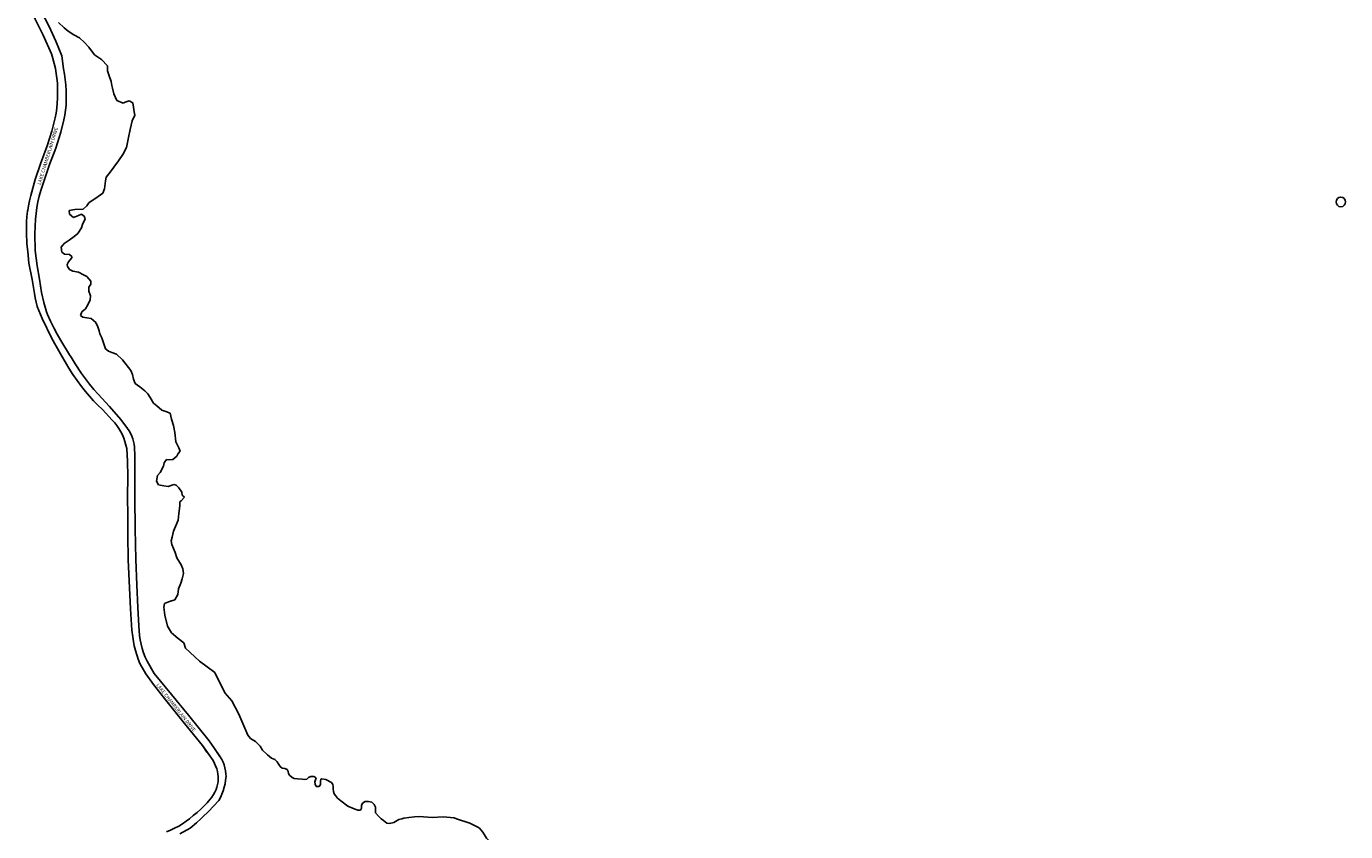
# Model space of a CAD drawing. Extents: x 0 to 948987, y 0 to 818908.
# Drawn here: x 304314 to 304365, y 249008 to 249040 of the extents above; entities that cross this region are included whole.
import ezdxf

# ---------------------------------------------------------------- set-up
doc = ezdxf.new("R2010")
doc.units = 0
doc.header["$LTSCALE"] = 500
doc.header["$MEASUREMENT"] = 0
doc.linetypes.add('aerial$0$Redo-quickdraw-trav$0$WATER', pattern=[27, 15, -3, 0, -3, 0, -3, 0, -3])
doc.layers.get('0').update_dxf_attribs({"color": 1, "linetype": 'CONTINUOUS'})
doc.layers.add('aerial$0$Redo-quickdraw-trav$0$ROADPAVE', color=1, linetype='CONTINUOUS')
doc.layers.add('aerial$0$Redo-quickdraw-trav$0$WATRDLIN', color=1, linetype='aerial$0$Redo-quickdraw-trav$0$WATER')
doc.styles.add('aerial$0$E120', font='romans.shx', dxfattribs={"oblique": 15, "height": 12})

# ---------------------------------------------------------------- blocks, each defined once
blk = doc.blocks.new('A$C440F7CA7')
blk.add_circle((289096.6, 245395.8), 5)
at = {"layer": 'aerial$0$Redo-quickdraw-trav$0$ROADPAVE', "linetype": 'Continuous'}
for points in [[(287771.5, 245516.8), (287771.5, 245517.6), (287770.9, 245523.1), (287770.1, 245528.6), (287769, 245534.1), (287767.1, 245547.6), (287761, 245562.9), (287754.1, 245578), (287745.9, 245594), (287736.2, 245610.2), (287731.8, 245618.7)], [(287731.8, 245601.3), (287739.6, 245585.9), (287747.9, 245569.1), (287756.4, 245549.6), (287758, 245544.7), (287759.4, 245539.6), (287760.6, 245534.6), (287761.5, 245529.4), (287762.2, 245524.3), (287762.6, 245519.1), (287762.7, 245516.8)]]:
    blk.add_lwpolyline(points, dxfattribs=at)
at = {"layer": 'aerial$0$Redo-quickdraw-trav$0$ROADPAVE', "linetype": 'Continuous', "flags": 128}
for points in [[(287762.7, 245516.8), (287762.9, 245513.9), (287762.8, 245508.7), (287762.6, 245503.5), (287762.4, 245498.4), (287761.9, 245493.3), (287761.3, 245488.2), (287760.4, 245483.2), (287757, 245469.3), (287752.1, 245454), (287745.2, 245435.5), (287739.6, 245419.1), (287734.9, 245402.4), (287733.6, 245397.1), (287732.5, 245391.6), (287731.8, 245387.4)], [(287751.3, 245281.4), (287748.5, 245291.1), (287746.3, 245301.5), (287743.9, 245315.6), (287741.7, 245329.4), (287739.4, 245345.3), (287739.3, 245362.6), (287739.9, 245377.9), (287740.5, 245383.9), (287741.4, 245390), (287742.4, 245396), (287743.8, 245401.9), (287745.3, 245407.8), (287748.4, 245417), (287754.6, 245434.7), (287760.9, 245451.5), (287766.1, 245468.3), (287769.3, 245481), (287770.3, 245486), (287771, 245491.1), (287771.6, 245496.2), (287771.9, 245501.4), (287771.9, 245506.5), (287771.8, 245512.1), (287771.5, 245516.8)], [(287731.8, 245387.4), (287731.6, 245386.2), (287731, 245380.7), (287730.6, 245375.2), (287730.4, 245369.7), (287730.5, 245364.1), (287730.9, 245352.1), (287731.8, 245344.1)], [(287731.8, 245344.1), (287733, 245332.2), (287736.6, 245315.2), (287739, 245300.6), (287739.7, 245296.1), (287740.7, 245291.6), (287741.8, 245287.2), (287743.2, 245282.8), (287746.8, 245274.8)], [(287746.8, 245274.8), (287756.9, 245253.9), (287767.3, 245235.6), (287770.7, 245229.7), (287772.2, 245227.2)], [(287776.8, 245234.4), (287775.2, 245236.9), (287766.2, 245251.8), (287762.4, 245258.4), (287758.8, 245265.1), (287755.5, 245271.9), (287752.4, 245278.9), (287751.3, 245281.4)], [(287920.3, 244835.8), (287899, 244862.3), (287881.3, 244883.7), (287863.3, 244905.6), (287855.8, 244918.4), (287853.9, 244922.7), (287852.3, 244927.1), (287850.8, 244931.5), (287849.6, 244936.1), (287848.6, 244940.6), (287847.9, 244945.3), (287847.4, 244955.2), (287846.2, 244974.4), (287845.2, 244997.9), (287844.3, 245024.2), (287843.6, 245056), (287843, 245088.1), (287843.2, 245113.3), (287843.2, 245132), (287842.7, 245140.9), (287842.4, 245143.9), (287841.8, 245146.8), (287841, 245149.7), (287839.9, 245152.5), (287838.7, 245155.3), (287837.2, 245157.9), (287835.5, 245160.4), (287828.6, 245169.6), (287816.9, 245183.3), (287805.1, 245195.9), (287800.4, 245201), (287795.9, 245206.4), (287791.7, 245211.9), (287787.6, 245217.5), (287781.1, 245227.5), (287776.8, 245234.4)], [(287772.2, 245227.2), (287774.7, 245223.1), (287778.8, 245216.5), (287783.1, 245210.1), (287787.6, 245203.8), (287791.7, 245198.7), (287795.9, 245193.8), (287800.3, 245189), (287804.8, 245184.4), (287809.6, 245180), (287819.7, 245169.1), (287822.2, 245166.3), (287824.5, 245163.3), (287826.6, 245160.2), (287828.5, 245157), (287830.2, 245153.7), (287831.7, 245150.2), (287832.9, 245146.7), (287833.9, 245143.1), (287834.7, 245139.5), (287835.6, 245126.3), (287835.7, 245110.5), (287835.4, 245089.4), (287835.7, 245069.8), (287835.9, 245049.4), (287836.3, 245023.7), (287837.7, 244994.8), (287838.7, 244972.9), (287840, 244950.8), (287841, 244943.8), (287841.6, 244939.1), (287842.6, 244934.4), (287843.7, 244929.7), (287845.1, 244925.2), (287846.7, 244920.7), (287848.5, 244916.2), (287854.5, 244905.2), (287862.5, 244894.1), (287873.9, 244879.8), (287894.8, 244853.7), (287913.4, 244830.7)], [(287931.6, 244819.5), (287926.1, 244827.7), (287920.3, 244835.8)], [(287913.4, 244830.7), (287918.1, 244824.1)], [(287900, 244754.8), (287896.6, 244752.2), (287892.7, 244749.6), (287888.7, 244747.1), (287884.5, 244744.9), (287880.3, 244742.9), (287875.9, 244741.1)], [(287889.9, 244738.9), (287900.8, 244745.1), (287907.2, 244750.6), (287911.9, 244754.8)]]:
    blk.add_lwpolyline(points, dxfattribs=at)
at = {"layer": 'aerial$0$Redo-quickdraw-trav$0$ROADPAVE', "flags": 128}
for points in [[(287911.9, 244754.8), (287913.5, 244756.3), (287919.7, 244762.2), (287930.4, 244773.6), (287932.2, 244776.9), (287933.7, 244780.4), (287935, 244783.8), (287936.1, 244787.4), (287936.9, 244791.1), (287937.5, 244794.7), (287937.9, 244798.5), (287937.8, 244801.5), (287937.4, 244804.6), (287936.7, 244807.6), (287935.9, 244810.6), (287934.8, 244813.5), (287933.5, 244816.3), (287932, 244819), (287926.1, 244827.7), (287920.3, 244835.8)], [(287913.4, 244830.7), (287924.5, 244815.1), (287928.2, 244806.5), (287929, 244803.9), (287929.5, 244801.2), (287929.8, 244798.5), (287929.8, 244795.8), (287929.6, 244793), (287929.2, 244790.4), (287928.5, 244787.7), (287927.6, 244785.1), (287926.4, 244782.4), (287924.9, 244779.8), (287923.3, 244777.3), (287921.4, 244775), (287918.3, 244771.3), (287914.9, 244767.7), (287911.4, 244764.3), (287907.8, 244761.1), (287903.9, 244758.1), (287900.3, 244755.1), (287900, 244754.8)]]:
    blk.add_lwpolyline(points, dxfattribs=at)
at = {"layer": 'aerial$0$Redo-quickdraw-trav$0$WATRDLIN'}
blk.add_lwpolyline([(287819.4, 245516.8), (287818.6, 245521.1), (287816.4, 245526.9), (287814.8, 245532.1), (287814.7, 245537.2), (287808.5, 245543.8), (287801.1, 245548.8), (287795.3, 245556.7), (287790.9, 245561.5), (287785.7, 245566.4), (287779.8, 245569.6), (287773.7, 245573.4), (287769.6, 245576.6), (287763.7, 245582.4)], dxfattribs=at)
at = {"layer": 'aerial$0$Redo-quickdraw-trav$0$WATRDLIN', "flags": 128}
for points in [[(287802.5, 245270.5), (287797.8, 245274.8), (287793.2, 245275.3), (287789, 245275.9), (287786.6, 245277.9), (287788.1, 245281.7), (287791.9, 245284.8), (287794.4, 245288.9), (287796.8, 245293.9), (287797.2, 245298.1), (287795.5, 245302.9), (287795.5, 245307.2), (287797.5, 245310.3), (287797.4, 245313.3), (287795.5, 245315.7), (287793.1, 245318.3), (287789.8, 245320), (287784.5, 245322.8), (287778.7, 245324), (287775.1, 245325.7), (287773, 245328.6), (287772.9, 245330.7), (287774.1, 245333.4), (287777.4, 245337.2), (287777.9, 245338.8), (287775.4, 245341.2), (287770.2, 245341.5), (287767.1, 245343.5), (287766.7, 245348.9), (287769.6, 245352.6), (287774.8, 245356.2), (287780.2, 245359.8), (287783.8, 245363), (287787.7, 245369), (287788.9, 245372.5), (287791.5, 245378.2), (287790.4, 245381.1), (287787.6, 245383.2), (287784.5, 245381.6), (287779.4, 245379.6), (287775.2, 245382.9), (287774.8, 245386.8), (287780.8, 245387.9), (287789.3, 245388.1), (287793.1, 245391.8), (287795.3, 245394.7), (287805, 245401.6), (287810, 245405), (287811.6, 245409.5), (287812.5, 245417.8), (287813.4, 245421.5), (287817.5, 245426.7), (287821.3, 245432), (287826.3, 245438.4), (287830.6, 245445.2), (287834.5, 245452.5), (287836.5, 245462.7), (287838.4, 245471.1), (287840.4, 245480.2), (287843.3, 245486), (287842.4, 245489.5), (287841.9, 245494.3), (287841, 245498.7), (287837.1, 245501), (287833, 245499.6), (287830.9, 245498.5), (287824.6, 245501.3), (287821.2, 245508.2), (287819.9, 245513.9), (287819.4, 245516.8)], [(287960.7, 244841.6), (287951.4, 244863.4), (287944, 244877.3), (287936.7, 244885.7), (287926.3, 244906.9), (287910.4, 244918.5), (287895.7, 244931.9), (287893.9, 244937.7), (287888.1, 244941.9), (287881.3, 244947.8), (287877.2, 244955), (287874.3, 244966.3), (287873.2, 244974.7), (287874.1, 244978.3), (287879, 244980.4), (287884.6, 244982.4), (287887.9, 244987.9), (287888.6, 244993.7), (287890.8, 244999.7), (287892.5, 245004.2), (287893.8, 245009.6), (287892.9, 245014.4), (287891.3, 245018.7), (287886.8, 245026), (287885.1, 245031.5), (287881.6, 245039.8), (287880.9, 245043.6), (287882, 245047.4), (287883.2, 245053.6), (287885.5, 245058.4), (287888.1, 245064.9), (287888.8, 245072.1), (287889.9, 245079.8), (287889.8, 245082.8), (287890, 245084.2), (287891.3, 245085.1), (287894.8, 245088.9), (287892.4, 245091.1), (287891.9, 245094), (287889, 245098.7), (287886.1, 245101.3), (287883.8, 245102.1), (287877.9, 245099.9), (287873.3, 245100.7), (287867.9, 245101.7), (287865.8, 245105.7), (287866.7, 245111.6), (287869.5, 245114.7), (287873, 245121.3), (287873.8, 245124.6), (287875.9, 245128.2), (287879.2, 245127.8), (287882.7, 245128), (287886.9, 245131.7), (287888.3, 245134.5), (287890.1, 245136.6), (287888.9, 245140.3), (287885.8, 245146.4), (287884.7, 245156.3), (287883.2, 245163.4), (287881.3, 245169.9), (287879.9, 245176.3), (287875.2, 245177.9), (287871.1, 245179.4), (287866.1, 245183.9), (287862.7, 245186.8), (287859, 245192.5), (287856.6, 245196.4), (287853.5, 245199.6), (287848.2, 245203.7), (287843.6, 245207.2), (287841.9, 245211.7), (287840.6, 245216.4), (287838.9, 245220.7), (287830.4, 245231.6), (287824.1, 245237.6), (287819.1, 245239.2), (287815.9, 245240.8), (287812.7, 245243.2), (287808.7, 245254.4), (287806.9, 245258.6), (287805.9, 245261.8), (287804.8, 245265.9), (287802.5, 245270.5)], [(287981.7, 244820.5), (287980.9, 244821.2), (287976, 244826.1), (287973.4, 244830.2), (287968.5, 244835), (287963.5, 244838.3), (287960.7, 244841.6)], [(288099.3, 244754.8), (288096.8, 244756.9), (288093.4, 244760.9), (288093.2, 244763.1), (288093.3, 244766.7), (288091.9, 244769.6), (288089.3, 244771.8), (288085.9, 244772.7), (288082.7, 244772.8), (288079.8, 244771), (288078.8, 244768.6), (288078.7, 244765.6), (288077.7, 244763.7), (288074.9, 244763.6), (288071.2, 244764.9), (288064.4, 244767.8), (288057.1, 244773.5), (288053.7, 244776.2), (288051.6, 244778.8), (288050.4, 244780.7), (288049.7, 244783.2), (288049.3, 244785.8), (288049.4, 244788.1), (288048.8, 244790.4), (288047.4, 244792.3), (288041.8, 244795.4), (288037.3, 244796.3), (288036.4, 244795.7), (288036.2, 244793.5), (288036.1, 244790.5), (288034.8, 244788.1), (288031.6, 244788.3), (288030.6, 244790.8), (288030.2, 244793.2), (288031, 244795.3), (288031.5, 244797.4), (288029.3, 244798.8), (288026.2, 244798.6), (288023.8, 244797.6), (288021.8, 244795.7), (288019.8, 244795.4), (288017, 244795.9), (288012.1, 244796.3), (288008.9, 244796.6), (288006.7, 244797.7), (288003.8, 244800), (288002.7, 244801.8), (288002.6, 244804), (288001.6, 244806), (287999.1, 244807.1), (287996.4, 244807.4), (287994.3, 244808.9), (287992.9, 244811), (287991.1, 244813.8), (287988.6, 244816.2), (287985.3, 244817.6), (287980.9, 244821.2), (287976, 244826.1), (287973.4, 244830.2), (287968.5, 244835), (287963.5, 244838.3), (287960.7, 244841.6)], [(288120.8, 244754.8), (288117.7, 244753.8), (288112.3, 244750.8), (288107.7, 244749.9), (288105.2, 244750.1), (288101.5, 244752.9), (288099.3, 244754.8)], [(288177.4, 244754.8), (288175.1, 244755.6), (288163.7, 244756.8), (288152.1, 244756), (288138.8, 244756.9), (288133.7, 244756.6), (288127.8, 244756.2), (288122.8, 244755.4), (288120.8, 244754.8)], [(288191.2, 244750.2), (288177.4, 244754.8)], [(288475.5, 244515.1), (288464.6, 244529.4), (288460.8, 244536), (288458.2, 244539.2), (288456.1, 244543.2), (288454.8, 244546.8), (288453.5, 244549.4), (288451.2, 244551.8), (288448.3, 244553.8), (288441.4, 244558.6), (288437.1, 244560.7), (288432.2, 244564), (288428.1, 244568.2), (288425.4, 244570.8), (288421.2, 244574.3), (288417.5, 244577.1), (288410.3, 244582), (288401, 244587.5), (288396, 244591.2), (288391.1, 244593.6), (288386.5, 244597.1), (288382.5, 244601.8), (288379.4, 244605.3), (288375.5, 244606.7), (288370.5, 244608.5), (288364.8, 244611.2), (288360, 244614), (288355.5, 244616.6), (288351, 244619.3), (288346.3, 244624.2), (288341.1, 244630.2), (288336.5, 244636.5), (288331, 244644.6), (288325.6, 244653.7), (288320.5, 244661.4), (288316.6, 244667.7), (288314.2, 244672.1), (288313.4, 244676.1), (288311.1, 244679.7), (288308.5, 244683.4), (288305.7, 244688.2), (288302.5, 244693.7), (288298.4, 244697.3), (288293.3, 244701), (288288.9, 244705.1), (288284.1, 244707.4), (288278.6, 244709.2), (288271.3, 244711.8), (288262.3, 244714.2), (288256.1, 244716), (288248.3, 244718.7), (288239.1, 244721.9), (288230.4, 244724.6), (288221.7, 244727.4), (288216.8, 244729.6), (288211.8, 244731.6), (288208.7, 244734.5), (288206.4, 244738.1), (288204.7, 244740.8), (288201.4, 244744.9), (288199.5, 244746), (288194, 244748.9), (288191.2, 244750.2)]]:
    blk.add_lwpolyline(points, dxfattribs=at)
at = {"layer": 'aerial$0$Redo-quickdraw-trav$0$ROADPAVE', "style": 'aerial$0$E120', "oblique": 15}
for rotation, p in [(72.9347, (287745.2, 245413.3)), (308.7421, (287865.1, 244893.4))]:
    blk.add_text('LAKE CHAMBERLAIN DRIVE', height=3.658, rotation=rotation, dxfattribs=at).set_placement(p)

msp = doc.modelspace()

# ---------------------------------------------------------------- block references
at = {"linetype": 'Continuous', "ltscale": 12, "xscale": 0.03763734503832894, "yscale": 0.03763734503832894, "zscale": 0.03763734503832894}
msp.add_blockref('A$C440F7CA7', (293484.351, 239797.06), dxfattribs=at)

doc.saveas('drawing.dxf')
